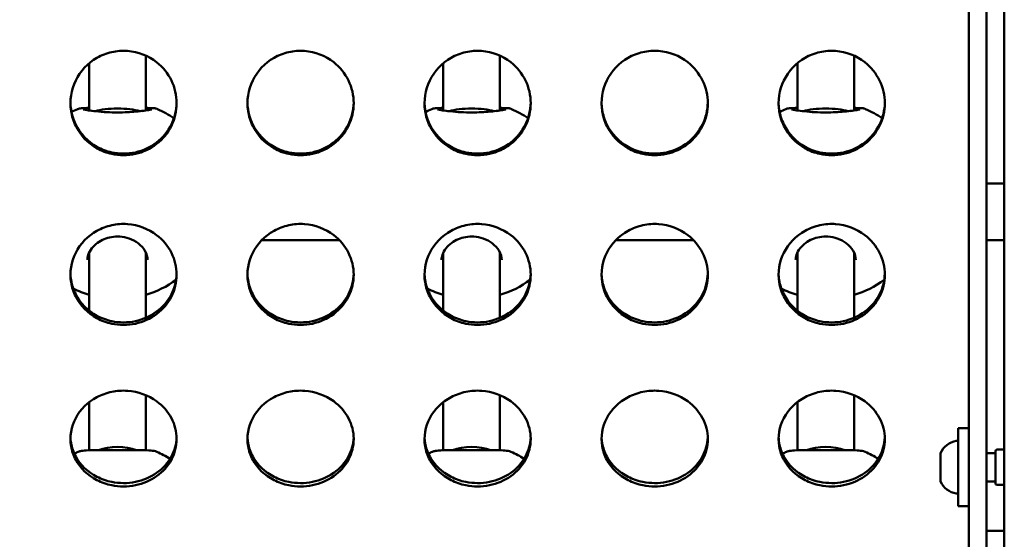
# Model space of a CAD drawing. Units: millimetres. Extents: x -3518 to 9845, y 0 to 20191.
# Drawn here: x 5702 to 5980, y 15054 to 15201 of the extents above; entities that cross this region are included whole.
import ezdxf

# ---------------------------------------------------------------- set-up
doc = ezdxf.new("R2010")
doc.units = ezdxf.units.MM
doc.layers.add('MD_Visible', color=7, linetype='Continuous', lineweight=50)
doc.styles.get("Standard").update_dxf_attribs({"font": 'arial.ttf'})
doc.dimstyles.new('ISO-25', dxfattribs={"dimtxt": 180, "dimasz": 120, "dimexe": 1.25, "dimexo": 0.625, "dimgap": 60, "dimtad": 1, "dimtoh": 1, "dimdec": 0, "dimlfac": 0.1, "dimrnd": 10, "dimtxsty": 'Standard', "dimcen": 0, "dimse1": 1, "dimse2": 1, "dimadec": 0, "dimazin": 0, "dimtfac": 1, "dimtdec": 0, "dimtmove": 1, "dimatfit": 3, "dimfxl": 1, "dimarcsym": 0})

# ---------------------------------------------------------------- blocks, each defined once
blk = doc.blocks.new('CustomObjectsInViewport8_0')
at = {"layer": 'MD_Visible'}
for p, q in [((5980.46, 2234.4), (5980.46, 1349.4)), ((5970.46, 1367.6), (5970.46, 2216.2)), ((5975.46, 1367.6), (5975.46, 2216.2)), ((5738, 1715.11), (5738, 1730.6)), ((5838.01, 1715.11), (5838.01, 1730.59)), ((5938.01, 1715.11), (5938.01, 1730.59)), ((5722, 1715.11), (5722, 1728.44)), ((5822.01, 1715.11), (5822.01, 1728.45)), ((5922.01, 1715.11), (5922.01, 1728.45)), ((5746.05, 1712.84), (5746.05, 1712.84)), ((5846.05, 1712.84), (5846.05, 1712.84)), ((5946.05, 1712.84), (5946.05, 1712.84)), ((5975.46, 1694.49), (5980.46, 1694.49)), ((5738, 1678.02), (5738, 1678.02)), ((5770.74, 1678.49), (5792.68, 1678.49)), ((5838.01, 1678.02), (5838.01, 1678.02)), ((5870.74, 1678.49), (5892.68, 1678.49)), ((5938.01, 1678.02), (5938.01, 1678.02)), ((5975.46, 1678.49), (5980.46, 1678.49)), ((5722, 1672.62), (5722, 1674.96)), ((5738, 1672.63), (5738, 1675.02)), ((5822.01, 1672.63), (5822.01, 1674.96)), ((5838.01, 1672.63), (5838.01, 1675.02)), ((5922.01, 1672.63), (5922.01, 1674.96)), ((5938.01, 1672.63), (5938.01, 1675.02)), ((5722, 1658.6), (5722, 1672.62)), ((5738, 1656.56), (5738, 1672.63)), ((5822.01, 1658.59), (5822.01, 1672.63)), ((5838.01, 1656.56), (5838.01, 1672.63)), ((5922.01, 1658.59), (5922.01, 1672.63)), ((5938.01, 1656.56), (5938.01, 1672.63)), ((5722, 1657.91), (5722, 1657.91)), ((5822.01, 1657.9), (5822.01, 1657.9)), ((5922.01, 1657.9), (5922.01, 1657.9)), ((5722.01, 1619.18), (5722.01, 1632.73)), ((5738.01, 1619.18), (5738.01, 1634.72)), ((5822.01, 1619.18), (5822.01, 1632.74)), ((5838.01, 1619.18), (5838.01, 1634.72)), ((5922.01, 1619.18), (5922.01, 1632.74)), ((5938.01, 1619.18), (5938.01, 1634.72)), ((5967.46, 1625.38), (5967.46, 1603.38)), ((5970.46, 1625.38), (5967.46, 1625.38)), ((5977.96, 1609.88), (5977.96, 1618.88)), ((5978.46, 1619.38), (5980.46, 1619.38)), ((5962.46, 1618.38), (5962.46, 1618.28)), ((5962.46, 1618.28), (5962.46, 1617.94)), ((5962.46, 1617.94), (5962.46, 1615.57)), ((5975.46, 1618.38), (5977.96, 1618.38)), ((5962.46, 1614.73), (5962.46, 1615.57)), ((5962.46, 1614.73), (5962.46, 1614.57)), ((5962.46, 1614.57), (5962.46, 1611.67)), ((5962.46, 1611.6), (5962.46, 1611.67)), ((5962.46, 1611.6), (5962.46, 1611.53)), ((5962.46, 1611.25), (5962.46, 1611.53)), ((5962.46, 1611.25), (5962.46, 1611.02)), ((5962.46, 1611.02), (5962.46, 1610.38)), ((5975.46, 1610.38), (5977.96, 1610.38)), ((5978.46, 1609.38), (5980.46, 1609.38)), ((5970.46, 1603.38), (5967.46, 1603.38)), ((5975.46, 1596.46), (5980.46, 1596.46))]:
    blk.add_line(p, q, dxfattribs=at)
at = {"layer": 'MD_Visible', "extrusion": (0, 0, -1)}
for centre, radius, start, end in [((-5730.01, 1689.88), 28, 62.2903, 66.2931), ((-5730.01, 1689.88), 28, 113.7068, 124.668), ((-5830.02, 1689.88), 28, 62.2643, 66.2931), ((-5830.02, 1689.88), 28, 113.7068, 124.6431), ((-5930.02, 1689.88), 28, 62.2642, 66.2931), ((-5930.02, 1689.88), 28, 113.7068, 124.6431), ((-5730.01, 1689.88), 28, 233.8096, 253.4223), ((-5830.02, 1689.88), 28, 233.845, 253.4269), ((-5930.02, 1689.88), 28, 233.845, 253.4269), ((-5730.01, 1689.88), 28, 286.6254, 296.5783), ((-5830.02, 1689.88), 28, 286.63, 296.613), ((-5930.02, 1689.88), 28, 286.63, 296.6132), ((-5967.88, 1615.96), 5.93, 24.0442, 80.2834), ((-5966.96, 1621.31), 0.5, 80.2834, 173.5275), ((-5730.02, 1593.02), 28, 64.0915, 66.63), ((-5730.02, 1593.02), 28, 113.37, 121.9789), ((-5830.02, 1593.02), 28, 64.0914, 66.63), ((-5830.02, 1593.02), 28, 113.37, 121.9788), ((-5930.02, 1593.02), 28, 64.0912, 66.63), ((-5930.02, 1593.02), 28, 113.37, 121.9788), ((-5978.46, 1618.88), 0.5, 0, 90), ((-5962.71, 1611.53), 0.25, 0, 9.6569), ((-5967.88, 1612.79), 5.93, 279.7166, 335.9558), ((-5966.96, 1607.44), 0.5, 186.4725, 279.7166), ((-5978.46, 1609.88), 0.5, 270, 0)]:
    blk.add_arc(centre, radius, start, end, dxfattribs=at)
at = {"layer": 'MD_Visible'}
for centre, major_axis, ratio, start_param, end_param in [((5730, 1713.69), (8, 0), 0.244103, 0.663818, 2.47648), ((5730, 1713.69), (8, 0), 0.244103, 0.523396, 0.523413), ((5830.01, 1713.69), (-8, 0), 0.244089, 3.805442, 5.618041), ((5830.01, 1713.69), (-8, 0), 0.244089, 3.665014, 3.665031), ((5930.01, 1713.69), (-8, 0), 0.244089, 3.805442, 5.618041), ((5930.01, 1713.69), (-8, 0), 0.244089, 3.665014, 3.665031), ((5730.01, 1616.71), (8, 0), 0.423368, 0.834229, 2.306895), ((5830.01, 1616.71), (-8, 0), 0.423368, 3.976083, 5.448749), ((5930.01, 1616.71), (-8, 0), 0.423368, 3.976083, 5.448749)]:
    blk.add_ellipse(centre, major_axis=major_axis, ratio=ratio, start_param=start_param, end_param=end_param, dxfattribs=at)
at = {"layer": 'MD_Visible', "extrusion": (0, 0, -1)}
for centre, end_param in [((5730, 1672.63), 0.000091), ((5830.01, 1672.63), 0.000017), ((5930.01, 1672.63), 0.000017)]:
    blk.add_ellipse(centre, major_axis=(-8, 0), ratio=0.36288, start_param=0, end_param=end_param, dxfattribs=at)
at = {"layer": 'MD_Visible'}
for points, knots in [([(5746.71, 1717.16), (5746.71, 1714.95), (5745.68, 1710.54), (5741.38, 1705.26), (5735.16, 1702.34), (5729.03, 1702.34), (5722.68, 1704.76), (5718.43, 1709.24), (5716.2, 1716.34), (5717.35, 1723.96), (5722.68, 1729.63), (5728.32, 1731.81), (5734.35, 1732.27), (5740.9, 1729.73), (5745.68, 1723.78), (5746.71, 1719.36), (5746.71, 1717.16)], [-3.141593, -3.141593, -3.141593, -3.141593, -2.692794, -2.243995, -1.795196, -1.346397, -1.047198, -0.448799, -0.1496, 0.448799, 1.047198, 1.346397, 1.645596, 2.243995, 2.692794, 3.141593, 3.141593, 3.141593, 3.141593]), ([(5796.71, 1717.16), (5796.71, 1714.95), (5795.68, 1710.54), (5791.38, 1705.26), (5785.16, 1702.34), (5779.03, 1702.34), (5772.68, 1704.76), (5768.43, 1709.24), (5766.2, 1716.34), (5767.35, 1723.96), (5772.68, 1729.63), (5778.32, 1731.81), (5784.35, 1732.27), (5790.9, 1729.73), (5795.68, 1723.78), (5796.71, 1719.36), (5796.71, 1717.16)], [-3.141593, -3.141593, -3.141593, -3.141593, -2.692794, -2.243995, -1.795196, -1.346397, -1.047198, -0.448799, -0.1496, 0.448799, 1.047198, 1.346397, 1.645596, 2.243995, 2.692794, 3.141593, 3.141593, 3.141593, 3.141593]), ([(5846.71, 1717.16), (5846.71, 1714.95), (5845.68, 1710.54), (5841.38, 1705.26), (5835.16, 1702.34), (5829.03, 1702.34), (5822.68, 1704.76), (5818.43, 1709.24), (5816.2, 1716.34), (5817.35, 1723.96), (5822.68, 1729.63), (5828.32, 1731.81), (5834.35, 1732.27), (5840.9, 1729.73), (5845.68, 1723.78), (5846.71, 1719.36), (5846.71, 1717.16)], [-3.141593, -3.141593, -3.141593, -3.141593, -2.692794, -2.243995, -1.795196, -1.346397, -1.047198, -0.448799, -0.1496, 0.448799, 1.047198, 1.346397, 1.645596, 2.243995, 2.692794, 3.141593, 3.141593, 3.141593, 3.141593]), ([(5896.71, 1717.16), (5896.71, 1714.95), (5895.68, 1710.54), (5891.38, 1705.26), (5885.16, 1702.34), (5879.03, 1702.34), (5872.68, 1704.76), (5868.43, 1709.24), (5866.2, 1716.34), (5867.35, 1723.96), (5872.68, 1729.63), (5878.32, 1731.81), (5884.35, 1732.27), (5890.9, 1729.73), (5895.68, 1723.78), (5896.71, 1719.36), (5896.71, 1717.16)], [-3.141593, -3.141593, -3.141593, -3.141593, -2.692794, -2.243995, -1.795196, -1.346397, -1.047198, -0.448799, -0.1496, 0.448799, 1.047198, 1.346397, 1.645596, 2.243995, 2.692794, 3.141593, 3.141593, 3.141593, 3.141593]), ([(5946.71, 1717.16), (5946.71, 1714.95), (5945.68, 1710.54), (5941.38, 1705.26), (5935.16, 1702.34), (5929.03, 1702.34), (5922.68, 1704.76), (5918.43, 1709.24), (5916.2, 1716.34), (5917.35, 1723.96), (5922.68, 1729.63), (5928.32, 1731.81), (5934.35, 1732.27), (5940.9, 1729.73), (5945.68, 1723.78), (5946.71, 1719.36), (5946.71, 1717.16)], [-3.141593, -3.141593, -3.141593, -3.141593, -2.692794, -2.243995, -1.795196, -1.346397, -1.047198, -0.448799, -0.1496, 0.448799, 1.047198, 1.346397, 1.645596, 2.243995, 2.692794, 3.141593, 3.141593, 3.141593, 3.141593]), ([(5716.71, 1717.31), (5716.72, 1716.66), (5716.77, 1716), (5716.87, 1715.35), (5717.09, 1713.91), (5717.54, 1712.49), (5718.19, 1711.18), (5719.49, 1708.55), (5721.62, 1706.33), (5724.21, 1704.87), (5725.5, 1704.14), (5726.91, 1703.61), (5728.37, 1703.28), (5730.56, 1702.8), (5732.86, 1702.8), (5735.04, 1703.28), (5737.23, 1703.77), (5739.31, 1704.74), (5741.06, 1706.1), (5742.81, 1707.46), (5744.25, 1709.21), (5745.22, 1711.18), (5746.17, 1713.1), (5746.68, 1715.22), (5746.7, 1717.35)], [0.01558, 0.01558, 0.01558, 0.01558, 0.1496, 0.1496, 0.1496, 0.448799, 0.448799, 0.448799, 1.047198, 1.047198, 1.047198, 1.346397, 1.346397, 1.346397, 1.795196, 1.795196, 1.795196, 2.243995, 2.243995, 2.243995, 2.692794, 2.692794, 2.692794, 3.128468, 3.128468, 3.128468, 3.128468]), ([(5718.75, 1715.52), (5718.89, 1715.58), (5719.01, 1715.62), (5719.23, 1715.68), (5719.34, 1715.69), (5719.69, 1715.75), (5719.92, 1715.76), (5720.55, 1715.8), (5720.97, 1715.8), (5721.64, 1715.81), (5721.82, 1715.81), (5722, 1715.81)], [0, 0, 0, 0, 0.0665252, 0.0665252, 0.1490171, 0.1490171, 0.3565742, 0.3565742, 0.6238269, 0.6238269, 0.710192, 0.710192, 0.710192, 0.710192]), ([(5738, 1715.81), (5738.63, 1715.81), (5739.16, 1715.8), (5739.89, 1715.78), (5740.14, 1715.76), (5740.5, 1715.72), (5740.61, 1715.71), (5740.89, 1715.65), (5741.05, 1715.61), (5741.27, 1715.52)], [2.5473186, 2.5473186, 2.5473186, 2.5473186, 2.8483322, 2.8483322, 3.0537361, 3.0537361, 3.1560375, 3.1560375, 3.2605257, 3.2605257, 3.2605257, 3.2605257]), ([(5766.71, 1717.31), (5766.72, 1716.66), (5766.77, 1716), (5766.87, 1715.35), (5767.09, 1713.91), (5767.54, 1712.49), (5768.19, 1711.18), (5769.49, 1708.55), (5771.62, 1706.33), (5774.21, 1704.87), (5775.5, 1704.14), (5776.91, 1703.61), (5778.37, 1703.28), (5780.56, 1702.8), (5782.86, 1702.8), (5785.04, 1703.28), (5787.23, 1703.77), (5789.31, 1704.74), (5791.06, 1706.1), (5792.81, 1707.46), (5794.25, 1709.21), (5795.22, 1711.18), (5796.17, 1713.1), (5796.68, 1715.22), (5796.7, 1717.35)], [0.01558, 0.01558, 0.01558, 0.01558, 0.1496, 0.1496, 0.1496, 0.448799, 0.448799, 0.448799, 1.047198, 1.047198, 1.047198, 1.346397, 1.346397, 1.346397, 1.795196, 1.795196, 1.795196, 2.243995, 2.243995, 2.243995, 2.692794, 2.692794, 2.692794, 3.128468, 3.128468, 3.128468, 3.128468]), ([(5816.71, 1717.31), (5816.72, 1716.66), (5816.77, 1716), (5816.87, 1715.35), (5817.09, 1713.91), (5817.54, 1712.49), (5818.19, 1711.18), (5819.49, 1708.55), (5821.62, 1706.33), (5824.21, 1704.87), (5825.5, 1704.14), (5826.91, 1703.61), (5828.37, 1703.28), (5830.56, 1702.8), (5832.86, 1702.8), (5835.04, 1703.28), (5837.23, 1703.77), (5839.31, 1704.74), (5841.06, 1706.1), (5842.81, 1707.46), (5844.25, 1709.21), (5845.22, 1711.18), (5846.17, 1713.1), (5846.68, 1715.22), (5846.7, 1717.35)], [0.015579, 0.015579, 0.015579, 0.015579, 0.1496, 0.1496, 0.1496, 0.448799, 0.448799, 0.448799, 1.047198, 1.047198, 1.047198, 1.346397, 1.346397, 1.346397, 1.795196, 1.795196, 1.795196, 2.243995, 2.243995, 2.243995, 2.692794, 2.692794, 2.692794, 3.128468, 3.128468, 3.128468, 3.128468]), ([(5818.77, 1715.52), (5818.9, 1715.58), (5819.02, 1715.62), (5819.25, 1715.68), (5819.35, 1715.69), (5819.7, 1715.75), (5819.93, 1715.76), (5820.56, 1715.8), (5820.99, 1715.8), (5821.66, 1715.81), (5821.83, 1715.81), (5822.01, 1715.81)], [0, 0, 0, 0, 0.0665252, 0.0665252, 0.1490171, 0.1490171, 0.3565742, 0.3565742, 0.6238269, 0.6238269, 0.710192, 0.710192, 0.710192, 0.710192]), ([(5838.01, 1715.81), (5838.64, 1715.81), (5839.18, 1715.8), (5839.9, 1715.78), (5840.15, 1715.76), (5840.51, 1715.72), (5840.63, 1715.71), (5840.9, 1715.65), (5841.07, 1715.61), (5841.28, 1715.52)], [2.5473186, 2.5473186, 2.5473186, 2.5473186, 2.8483322, 2.8483322, 3.0537361, 3.0537361, 3.1560375, 3.1560375, 3.2605257, 3.2605257, 3.2605257, 3.2605257]), ([(5866.71, 1717.31), (5866.72, 1716.66), (5866.77, 1716), (5866.87, 1715.35), (5867.09, 1713.91), (5867.54, 1712.49), (5868.19, 1711.18), (5869.49, 1708.55), (5871.62, 1706.33), (5874.21, 1704.87), (5875.5, 1704.14), (5876.91, 1703.61), (5878.37, 1703.28), (5880.56, 1702.8), (5882.86, 1702.8), (5885.04, 1703.28), (5887.23, 1703.77), (5889.31, 1704.74), (5891.06, 1706.1), (5892.81, 1707.46), (5894.25, 1709.21), (5895.22, 1711.18), (5896.17, 1713.1), (5896.68, 1715.22), (5896.7, 1717.35)], [0.015579, 0.015579, 0.015579, 0.015579, 0.1496, 0.1496, 0.1496, 0.448799, 0.448799, 0.448799, 1.047198, 1.047198, 1.047198, 1.346397, 1.346397, 1.346397, 1.795196, 1.795196, 1.795196, 2.243995, 2.243995, 2.243995, 2.692794, 2.692794, 2.692794, 3.128468, 3.128468, 3.128468, 3.128468]), ([(5916.71, 1717.31), (5916.72, 1716.66), (5916.77, 1716), (5916.87, 1715.35), (5917.09, 1713.91), (5917.54, 1712.49), (5918.19, 1711.18), (5919.49, 1708.55), (5921.62, 1706.33), (5924.21, 1704.87), (5925.5, 1704.14), (5926.91, 1703.61), (5928.37, 1703.28), (5930.56, 1702.8), (5932.86, 1702.8), (5935.04, 1703.28), (5937.23, 1703.77), (5939.31, 1704.74), (5941.06, 1706.1), (5942.81, 1707.46), (5944.25, 1709.21), (5945.22, 1711.18), (5946.17, 1713.1), (5946.68, 1715.22), (5946.7, 1717.35)], [0.015579, 0.015579, 0.015579, 0.015579, 0.1496, 0.1496, 0.1496, 0.448799, 0.448799, 0.448799, 1.047198, 1.047198, 1.047198, 1.346397, 1.346397, 1.346397, 1.795196, 1.795196, 1.795196, 2.243995, 2.243995, 2.243995, 2.692794, 2.692794, 2.692794, 3.128468, 3.128468, 3.128468, 3.128468]), ([(5918.77, 1715.52), (5918.9, 1715.58), (5919.02, 1715.62), (5919.25, 1715.68), (5919.35, 1715.69), (5919.7, 1715.75), (5919.93, 1715.76), (5920.56, 1715.8), (5920.99, 1715.8), (5921.66, 1715.81), (5921.83, 1715.81), (5922.01, 1715.81)], [0, 0, 0, 0, 0.0665252, 0.0665252, 0.1490171, 0.1490171, 0.3565742, 0.3565742, 0.6238269, 0.6238269, 0.710192, 0.710192, 0.710192, 0.710192]), ([(5938.01, 1715.81), (5938.64, 1715.81), (5939.18, 1715.8), (5939.9, 1715.78), (5940.15, 1715.76), (5940.51, 1715.72), (5940.63, 1715.71), (5940.9, 1715.65), (5941.07, 1715.61), (5941.28, 1715.52)], [2.5473186, 2.5473186, 2.5473186, 2.5473186, 2.8483322, 2.8483322, 3.0537361, 3.0537361, 3.1560375, 3.1560375, 3.2605257, 3.2605257, 3.2605257, 3.2605257]), ([(5720.35, 1715.42), (5720.35, 1715.42), (5720.36, 1715.42), (5720.4, 1715.41), (5720.48, 1715.38), (5720.78, 1715.32), (5721.06, 1715.26), (5721.91, 1715.12), (5722.56, 1715.03), (5724.14, 1714.84), (5725.13, 1714.75), (5727.17, 1714.61), (5728.24, 1714.57), (5730.25, 1714.54), (5731.21, 1714.56), (5733.01, 1714.62), (5733.86, 1714.67), (5735.48, 1714.8), (5736.25, 1714.88), (5737.66, 1715.06), (5738.29, 1715.15), (5739.02, 1715.28), (5739.23, 1715.32), (5739.53, 1715.38), (5739.64, 1715.41), (5739.67, 1715.42), (5739.67, 1715.42), (5739.67, 1715.42)], [0.35595, 0.35595, 0.35595, 0.35595, 0.392824, 0.392824, 0.524706, 0.524706, 0.751383, 0.751383, 1.078207, 1.078207, 1.434105, 1.434105, 1.756613, 1.756613, 2.039155, 2.039155, 2.312401, 2.312401, 2.607392, 2.607392, 2.938125, 2.938125, 3.113906, 3.113906, 3.27662, 3.27662, 3.298471, 3.298471, 3.298471, 3.298471]), ([(5820.36, 1715.42), (5820.36, 1715.42), (5820.37, 1715.42), (5820.41, 1715.41), (5820.49, 1715.38), (5820.79, 1715.32), (5821.08, 1715.26), (5821.92, 1715.12), (5822.57, 1715.03), (5824.15, 1714.84), (5825.14, 1714.75), (5827.18, 1714.61), (5828.25, 1714.57), (5830.26, 1714.54), (5831.22, 1714.56), (5833.02, 1714.62), (5833.87, 1714.67), (5835.5, 1714.8), (5836.27, 1714.88), (5837.68, 1715.06), (5838.31, 1715.15), (5839.03, 1715.28), (5839.24, 1715.32), (5839.55, 1715.38), (5839.65, 1715.41), (5839.68, 1715.42), (5839.68, 1715.42), (5839.68, 1715.42)], [0.35595, 0.35595, 0.35595, 0.35595, 0.392824, 0.392824, 0.524706, 0.524706, 0.751383, 0.751383, 1.078207, 1.078207, 1.434105, 1.434105, 1.756613, 1.756613, 2.039155, 2.039155, 2.312401, 2.312401, 2.607392, 2.607392, 2.938125, 2.938125, 3.113906, 3.113906, 3.27662, 3.27662, 3.298471, 3.298471, 3.298471, 3.298471]), ([(5920.36, 1715.42), (5920.36, 1715.42), (5920.37, 1715.42), (5920.41, 1715.41), (5920.49, 1715.38), (5920.79, 1715.32), (5921.08, 1715.26), (5921.92, 1715.12), (5922.57, 1715.03), (5924.15, 1714.84), (5925.14, 1714.75), (5927.18, 1714.61), (5928.25, 1714.57), (5930.26, 1714.54), (5931.22, 1714.56), (5933.02, 1714.62), (5933.87, 1714.67), (5935.5, 1714.8), (5936.27, 1714.88), (5937.68, 1715.06), (5938.31, 1715.15), (5939.03, 1715.28), (5939.24, 1715.32), (5939.55, 1715.38), (5939.65, 1715.41), (5939.68, 1715.42), (5939.68, 1715.42), (5939.68, 1715.42)], [0.35595, 0.35595, 0.35595, 0.35595, 0.392824, 0.392824, 0.524706, 0.524706, 0.751383, 0.751383, 1.078207, 1.078207, 1.434105, 1.434105, 1.756613, 1.756613, 2.039155, 2.039155, 2.312401, 2.312401, 2.607392, 2.607392, 2.938125, 2.938125, 3.113906, 3.113906, 3.27662, 3.27662, 3.298471, 3.298471, 3.298471, 3.298471]), ([(5746.71, 1668.72), (5746.71, 1666.59), (5745.68, 1662.33), (5741.38, 1657.25), (5735.16, 1654.44), (5729.03, 1654.44), (5722.68, 1656.77), (5718.43, 1661.08), (5716.2, 1667.93), (5717.35, 1675.3), (5722.68, 1680.8), (5728.32, 1682.91), (5734.35, 1683.37), (5740.9, 1680.89), (5745.68, 1675.13), (5746.71, 1670.85), (5746.71, 1668.72)], [-3.141593, -3.141593, -3.141593, -3.141593, -2.692794, -2.243995, -1.795196, -1.346397, -1.047198, -0.448799, -0.1496, 0.448799, 1.047198, 1.346397, 1.645596, 2.243995, 2.692794, 3.141593, 3.141593, 3.141593, 3.141593]), ([(5796.71, 1668.72), (5796.71, 1666.59), (5795.68, 1662.33), (5791.38, 1657.25), (5785.16, 1654.44), (5779.03, 1654.44), (5772.68, 1656.77), (5768.43, 1661.08), (5766.2, 1667.93), (5767.35, 1675.3), (5772.68, 1680.8), (5778.32, 1682.91), (5784.35, 1683.37), (5790.9, 1680.89), (5795.68, 1675.13), (5796.71, 1670.85), (5796.71, 1668.72)], [-3.141593, -3.141593, -3.141593, -3.141593, -2.692794, -2.243995, -1.795196, -1.346397, -1.047198, -0.448799, -0.1496, 0.448799, 1.047198, 1.346397, 1.645596, 2.243995, 2.692794, 3.141593, 3.141593, 3.141593, 3.141593]), ([(5846.71, 1668.72), (5846.71, 1666.59), (5845.68, 1662.33), (5841.38, 1657.25), (5835.16, 1654.44), (5829.03, 1654.44), (5822.68, 1656.77), (5818.43, 1661.08), (5816.2, 1667.93), (5817.35, 1675.3), (5822.68, 1680.8), (5828.32, 1682.91), (5834.35, 1683.37), (5840.9, 1680.89), (5845.68, 1675.13), (5846.71, 1670.85), (5846.71, 1668.72)], [-3.141593, -3.141593, -3.141593, -3.141593, -2.692794, -2.243995, -1.795196, -1.346397, -1.047198, -0.448799, -0.1496, 0.448799, 1.047198, 1.346397, 1.645596, 2.243995, 2.692794, 3.141593, 3.141593, 3.141593, 3.141593]), ([(5896.71, 1668.72), (5896.71, 1666.59), (5895.68, 1662.33), (5891.38, 1657.25), (5885.16, 1654.44), (5879.03, 1654.44), (5872.68, 1656.77), (5868.43, 1661.08), (5866.2, 1667.93), (5867.35, 1675.3), (5872.68, 1680.8), (5878.32, 1682.91), (5884.35, 1683.37), (5890.9, 1680.89), (5895.68, 1675.13), (5896.71, 1670.85), (5896.71, 1668.72)], [-3.141593, -3.141593, -3.141593, -3.141593, -2.692794, -2.243995, -1.795196, -1.346397, -1.047198, -0.448799, -0.1496, 0.448799, 1.047198, 1.346397, 1.645596, 2.243995, 2.692794, 3.141593, 3.141593, 3.141593, 3.141593]), ([(5946.71, 1668.72), (5946.71, 1666.59), (5945.68, 1662.33), (5941.38, 1657.25), (5935.16, 1654.44), (5929.03, 1654.44), (5922.68, 1656.77), (5918.43, 1661.08), (5916.2, 1667.93), (5917.35, 1675.3), (5922.68, 1680.8), (5928.32, 1682.91), (5934.35, 1683.37), (5940.9, 1680.89), (5945.68, 1675.13), (5946.71, 1670.85), (5946.71, 1668.72)], [-3.141593, -3.141593, -3.141593, -3.141593, -2.692794, -2.243995, -1.795196, -1.346397, -1.047198, -0.448799, -0.1496, 0.448799, 1.047198, 1.346397, 1.645596, 2.243995, 2.692794, 3.141593, 3.141593, 3.141593, 3.141593]), ([(5738.51, 1672.92), (5738.51, 1673.72), (5738.27, 1674.59), (5737.32, 1676.2), (5736.66, 1676.95), (5735.09, 1678.14), (5734.22, 1678.63), (5732.45, 1679.25), (5731.54, 1679.44), (5729.87, 1679.55), (5729.08, 1679.51), (5727.6, 1679.25), (5726.9, 1679.04), (5725.57, 1678.48), (5724.93, 1678.12), (5723.75, 1677.26), (5723.21, 1676.75), (5722.31, 1675.61), (5721.96, 1674.98), (5721.59, 1673.87), (5721.51, 1673.39), (5721.51, 1672.91)], [0, 0, 0, 0, 0.436801, 0.436801, 0.819679, 0.819679, 1.141884, 1.141884, 1.414981, 1.414981, 1.646835, 1.646835, 1.870363, 1.870363, 2.112486, 2.112486, 2.388778, 2.388778, 2.703569, 2.703569, 2.958842, 2.958842, 2.958842, 2.958842]), ([(5838.52, 1672.92), (5838.52, 1673.72), (5838.28, 1674.59), (5837.34, 1676.2), (5836.67, 1676.95), (5835.11, 1678.14), (5834.23, 1678.63), (5832.46, 1679.25), (5831.56, 1679.44), (5829.88, 1679.55), (5829.09, 1679.51), (5827.61, 1679.25), (5826.91, 1679.04), (5825.58, 1678.48), (5824.94, 1678.12), (5823.76, 1677.26), (5823.22, 1676.75), (5822.32, 1675.61), (5821.98, 1674.98), (5821.6, 1673.87), (5821.52, 1673.39), (5821.52, 1672.91)], [0, 0, 0, 0, 0.436801, 0.436801, 0.819679, 0.819679, 1.141884, 1.141884, 1.414981, 1.414981, 1.646835, 1.646835, 1.870363, 1.870363, 2.112486, 2.112486, 2.388778, 2.388778, 2.703569, 2.703569, 2.958842, 2.958842, 2.958842, 2.958842]), ([(5938.52, 1672.92), (5938.52, 1673.72), (5938.28, 1674.59), (5937.34, 1676.2), (5936.67, 1676.95), (5935.11, 1678.14), (5934.23, 1678.63), (5932.46, 1679.25), (5931.56, 1679.44), (5929.88, 1679.55), (5929.09, 1679.51), (5927.61, 1679.25), (5926.91, 1679.04), (5925.58, 1678.48), (5924.94, 1678.12), (5923.76, 1677.26), (5923.22, 1676.75), (5922.32, 1675.61), (5921.98, 1674.98), (5921.6, 1673.87), (5921.52, 1673.39), (5921.52, 1672.91)], [0, 0, 0, 0, 0.436801, 0.436801, 0.819679, 0.819679, 1.141884, 1.141884, 1.414981, 1.414981, 1.646835, 1.646835, 1.870363, 1.870363, 2.112486, 2.112486, 2.388778, 2.388778, 2.703569, 2.703569, 2.958842, 2.958842, 2.958842, 2.958842]), ([(5716.71, 1669.01), (5716.72, 1668.42), (5716.78, 1667.83), (5716.87, 1667.24), (5717.09, 1665.84), (5717.54, 1664.48), (5718.19, 1663.22), (5719.49, 1660.68), (5721.62, 1658.54), (5724.21, 1657.14), (5725.5, 1656.44), (5726.91, 1655.93), (5728.37, 1655.62), (5730.56, 1655.15), (5732.86, 1655.15), (5735.04, 1655.62), (5737.23, 1656.08), (5739.31, 1657.01), (5741.06, 1658.32), (5742.81, 1659.63), (5744.25, 1661.32), (5745.22, 1663.22), (5746.15, 1665.02), (5746.65, 1667.02), (5746.7, 1669.04)], [0.024595, 0.024595, 0.024595, 0.024595, 0.1496, 0.1496, 0.1496, 0.448799, 0.448799, 0.448799, 1.047198, 1.047198, 1.047198, 1.346397, 1.346397, 1.346397, 1.795196, 1.795196, 1.795196, 2.243995, 2.243995, 2.243995, 2.692794, 2.692794, 2.692794, 3.119204, 3.119204, 3.119204, 3.119204]), ([(5766.71, 1669.01), (5766.72, 1668.42), (5766.78, 1667.83), (5766.87, 1667.24), (5767.09, 1665.84), (5767.54, 1664.48), (5768.19, 1663.22), (5769.49, 1660.68), (5771.62, 1658.54), (5774.21, 1657.14), (5775.5, 1656.44), (5776.91, 1655.93), (5778.37, 1655.62), (5780.56, 1655.15), (5782.86, 1655.15), (5785.04, 1655.62), (5787.23, 1656.08), (5789.31, 1657.01), (5791.06, 1658.32), (5792.81, 1659.63), (5794.25, 1661.32), (5795.22, 1663.22), (5796.15, 1665.02), (5796.65, 1667.02), (5796.7, 1669.04)], [0.024595, 0.024595, 0.024595, 0.024595, 0.1496, 0.1496, 0.1496, 0.448799, 0.448799, 0.448799, 1.047198, 1.047198, 1.047198, 1.346397, 1.346397, 1.346397, 1.795196, 1.795196, 1.795196, 2.243995, 2.243995, 2.243995, 2.692794, 2.692794, 2.692794, 3.119204, 3.119204, 3.119204, 3.119204]), ([(5816.71, 1669.01), (5816.72, 1668.42), (5816.78, 1667.83), (5816.87, 1667.24), (5817.09, 1665.84), (5817.54, 1664.48), (5818.19, 1663.22), (5819.49, 1660.68), (5821.62, 1658.54), (5824.21, 1657.14), (5825.5, 1656.44), (5826.91, 1655.93), (5828.37, 1655.62), (5830.56, 1655.15), (5832.86, 1655.15), (5835.04, 1655.62), (5837.23, 1656.08), (5839.31, 1657.01), (5841.06, 1658.32), (5842.81, 1659.63), (5844.25, 1661.32), (5845.22, 1663.22), (5846.15, 1665.02), (5846.65, 1667.02), (5846.7, 1669.04)], [0.024595, 0.024595, 0.024595, 0.024595, 0.1496, 0.1496, 0.1496, 0.448799, 0.448799, 0.448799, 1.047198, 1.047198, 1.047198, 1.346397, 1.346397, 1.346397, 1.795196, 1.795196, 1.795196, 2.243995, 2.243995, 2.243995, 2.692794, 2.692794, 2.692794, 3.119204, 3.119204, 3.119204, 3.119204]), ([(5866.71, 1669.01), (5866.72, 1668.42), (5866.78, 1667.83), (5866.87, 1667.24), (5867.09, 1665.84), (5867.54, 1664.48), (5868.19, 1663.22), (5869.49, 1660.68), (5871.62, 1658.54), (5874.21, 1657.14), (5875.5, 1656.44), (5876.91, 1655.93), (5878.37, 1655.62), (5880.56, 1655.15), (5882.86, 1655.15), (5885.04, 1655.62), (5887.23, 1656.08), (5889.31, 1657.01), (5891.06, 1658.32), (5892.81, 1659.63), (5894.25, 1661.32), (5895.22, 1663.22), (5896.15, 1665.02), (5896.65, 1667.02), (5896.7, 1669.04)], [0.024595, 0.024595, 0.024595, 0.024595, 0.1496, 0.1496, 0.1496, 0.448799, 0.448799, 0.448799, 1.047198, 1.047198, 1.047198, 1.346397, 1.346397, 1.346397, 1.795196, 1.795196, 1.795196, 2.243995, 2.243995, 2.243995, 2.692794, 2.692794, 2.692794, 3.119204, 3.119204, 3.119204, 3.119204]), ([(5916.71, 1669.01), (5916.72, 1668.42), (5916.78, 1667.83), (5916.87, 1667.24), (5917.09, 1665.84), (5917.54, 1664.48), (5918.19, 1663.22), (5919.49, 1660.68), (5921.62, 1658.54), (5924.21, 1657.14), (5925.5, 1656.44), (5926.91, 1655.93), (5928.37, 1655.62), (5930.56, 1655.15), (5932.86, 1655.15), (5935.04, 1655.62), (5937.23, 1656.08), (5939.31, 1657.01), (5941.06, 1658.32), (5942.81, 1659.63), (5944.25, 1661.32), (5945.22, 1663.22), (5946.15, 1665.02), (5946.65, 1667.02), (5946.7, 1669.04)], [0.024594, 0.024594, 0.024594, 0.024594, 0.1496, 0.1496, 0.1496, 0.448799, 0.448799, 0.448799, 1.047198, 1.047198, 1.047198, 1.346397, 1.346397, 1.346397, 1.795196, 1.795196, 1.795196, 2.243995, 2.243995, 2.243995, 2.692794, 2.692794, 2.692794, 3.119204, 3.119204, 3.119204, 3.119204]), ([(5746.71, 1622.35), (5746.71, 1620.33), (5745.68, 1616.3), (5741.38, 1611.5), (5735.16, 1608.85), (5729.03, 1608.85), (5722.68, 1611.05), (5718.43, 1615.11), (5716.2, 1621.6), (5717.35, 1628.59), (5722.68, 1633.83), (5728.32, 1635.85), (5734.35, 1636.28), (5740.9, 1633.92), (5745.68, 1628.43), (5746.71, 1624.37), (5746.71, 1622.35)], [-3.141593, -3.141593, -3.141593, -3.141593, -2.692794, -2.243995, -1.795196, -1.346397, -1.047198, -0.448799, -0.1496, 0.448799, 1.047198, 1.346397, 1.645596, 2.243995, 2.692794, 3.141593, 3.141593, 3.141593, 3.141593]), ([(5796.71, 1622.35), (5796.71, 1620.33), (5795.68, 1616.3), (5791.38, 1611.5), (5785.16, 1608.85), (5779.03, 1608.85), (5772.68, 1611.05), (5768.43, 1615.11), (5766.2, 1621.6), (5767.35, 1628.59), (5772.68, 1633.83), (5778.32, 1635.85), (5784.35, 1636.28), (5790.9, 1633.92), (5795.68, 1628.43), (5796.71, 1624.37), (5796.71, 1622.35)], [-3.141593, -3.141593, -3.141593, -3.141593, -2.692794, -2.243995, -1.795196, -1.346397, -1.047198, -0.448799, -0.1496, 0.448799, 1.047198, 1.346397, 1.645596, 2.243995, 2.692794, 3.141593, 3.141593, 3.141593, 3.141593]), ([(5846.71, 1622.35), (5846.71, 1620.33), (5845.68, 1616.3), (5841.38, 1611.5), (5835.16, 1608.85), (5829.03, 1608.85), (5822.68, 1611.05), (5818.43, 1615.11), (5816.2, 1621.6), (5817.35, 1628.59), (5822.68, 1633.83), (5828.32, 1635.85), (5834.35, 1636.28), (5840.9, 1633.92), (5845.68, 1628.43), (5846.71, 1624.37), (5846.71, 1622.35)], [-3.141593, -3.141593, -3.141593, -3.141593, -2.692794, -2.243995, -1.795196, -1.346397, -1.047198, -0.448799, -0.1496, 0.448799, 1.047198, 1.346397, 1.645596, 2.243995, 2.692794, 3.141593, 3.141593, 3.141593, 3.141593]), ([(5896.71, 1622.35), (5896.71, 1620.33), (5895.68, 1616.3), (5891.38, 1611.5), (5885.16, 1608.85), (5879.03, 1608.85), (5872.68, 1611.05), (5868.43, 1615.11), (5866.2, 1621.6), (5867.35, 1628.59), (5872.68, 1633.83), (5878.32, 1635.85), (5884.35, 1636.28), (5890.9, 1633.92), (5895.68, 1628.43), (5896.71, 1624.37), (5896.71, 1622.35)], [-3.141593, -3.141593, -3.141593, -3.141593, -2.692794, -2.243995, -1.795196, -1.346397, -1.047198, -0.448799, -0.1496, 0.448799, 1.047198, 1.346397, 1.645596, 2.243995, 2.692794, 3.141593, 3.141593, 3.141593, 3.141593]), ([(5946.71, 1622.35), (5946.71, 1620.33), (5945.68, 1616.3), (5941.38, 1611.5), (5935.16, 1608.85), (5929.03, 1608.85), (5922.68, 1611.05), (5918.43, 1615.11), (5916.2, 1621.6), (5917.35, 1628.59), (5922.68, 1633.83), (5928.32, 1635.85), (5934.35, 1636.28), (5940.9, 1633.92), (5945.68, 1628.43), (5946.71, 1624.37), (5946.71, 1622.35)], [-3.141593, -3.141593, -3.141593, -3.141593, -2.692794, -2.243995, -1.795196, -1.346397, -1.047198, -0.448799, -0.1496, 0.448799, 1.047198, 1.346397, 1.645596, 2.243995, 2.692794, 3.141593, 3.141593, 3.141593, 3.141593]), ([(5716.71, 1622.76), (5716.73, 1622.24), (5716.78, 1621.73), (5716.87, 1621.22), (5717.09, 1619.9), (5717.54, 1618.61), (5718.19, 1617.41), (5719.49, 1615.01), (5721.62, 1612.99), (5724.21, 1611.67), (5725.5, 1611.01), (5726.91, 1610.52), (5728.37, 1610.23), (5730.56, 1609.8), (5732.86, 1609.79), (5735.04, 1610.23), (5737.23, 1610.67), (5739.31, 1611.55), (5741.06, 1612.79), (5742.81, 1614.02), (5744.25, 1615.61), (5745.22, 1617.41), (5746.12, 1619.08), (5746.63, 1620.92), (5746.7, 1622.79)], [0.034596, 0.034596, 0.034596, 0.034596, 0.1496, 0.1496, 0.1496, 0.448799, 0.448799, 0.448799, 1.047198, 1.047198, 1.047198, 1.346397, 1.346397, 1.346397, 1.795196, 1.795196, 1.795196, 2.243995, 2.243995, 2.243995, 2.692794, 2.692794, 2.692794, 3.10909, 3.10909, 3.10909, 3.10909]), ([(5766.71, 1622.76), (5766.73, 1622.24), (5766.78, 1621.73), (5766.87, 1621.22), (5767.09, 1619.9), (5767.54, 1618.61), (5768.19, 1617.41), (5769.49, 1615.01), (5771.62, 1612.99), (5774.21, 1611.67), (5775.5, 1611.01), (5776.91, 1610.52), (5778.37, 1610.23), (5780.56, 1609.8), (5782.86, 1609.79), (5785.04, 1610.23), (5787.23, 1610.67), (5789.31, 1611.55), (5791.06, 1612.79), (5792.81, 1614.02), (5794.25, 1615.61), (5795.22, 1617.41), (5796.12, 1619.08), (5796.63, 1620.92), (5796.7, 1622.79)], [0.034596, 0.034596, 0.034596, 0.034596, 0.1496, 0.1496, 0.1496, 0.448799, 0.448799, 0.448799, 1.047198, 1.047198, 1.047198, 1.346397, 1.346397, 1.346397, 1.795196, 1.795196, 1.795196, 2.243995, 2.243995, 2.243995, 2.692794, 2.692794, 2.692794, 3.10909, 3.10909, 3.10909, 3.10909]), ([(5816.71, 1622.76), (5816.73, 1622.24), (5816.78, 1621.73), (5816.87, 1621.22), (5817.09, 1619.9), (5817.54, 1618.61), (5818.19, 1617.41), (5819.49, 1615.01), (5821.62, 1612.99), (5824.21, 1611.67), (5825.5, 1611.01), (5826.91, 1610.52), (5828.37, 1610.23), (5830.56, 1609.8), (5832.86, 1609.79), (5835.04, 1610.23), (5837.23, 1610.67), (5839.31, 1611.55), (5841.06, 1612.79), (5842.81, 1614.02), (5844.25, 1615.61), (5845.22, 1617.41), (5846.12, 1619.08), (5846.63, 1620.92), (5846.7, 1622.79)], [0.034596, 0.034596, 0.034596, 0.034596, 0.1496, 0.1496, 0.1496, 0.448799, 0.448799, 0.448799, 1.047198, 1.047198, 1.047198, 1.346397, 1.346397, 1.346397, 1.795196, 1.795196, 1.795196, 2.243995, 2.243995, 2.243995, 2.692794, 2.692794, 2.692794, 3.10909, 3.10909, 3.10909, 3.10909]), ([(5866.71, 1622.76), (5866.73, 1622.24), (5866.78, 1621.73), (5866.87, 1621.22), (5867.09, 1619.9), (5867.54, 1618.61), (5868.19, 1617.41), (5869.49, 1615.01), (5871.62, 1612.99), (5874.21, 1611.67), (5875.5, 1611.01), (5876.91, 1610.52), (5878.37, 1610.23), (5880.56, 1609.8), (5882.86, 1609.79), (5885.04, 1610.23), (5887.23, 1610.67), (5889.31, 1611.55), (5891.06, 1612.79), (5892.81, 1614.02), (5894.25, 1615.61), (5895.22, 1617.41), (5896.12, 1619.08), (5896.63, 1620.92), (5896.7, 1622.79)], [0.034596, 0.034596, 0.034596, 0.034596, 0.1496, 0.1496, 0.1496, 0.448799, 0.448799, 0.448799, 1.047198, 1.047198, 1.047198, 1.346397, 1.346397, 1.346397, 1.795196, 1.795196, 1.795196, 2.243995, 2.243995, 2.243995, 2.692794, 2.692794, 2.692794, 3.10909, 3.10909, 3.10909, 3.10909]), ([(5916.71, 1622.76), (5916.73, 1622.24), (5916.78, 1621.73), (5916.87, 1621.22), (5917.09, 1619.9), (5917.54, 1618.61), (5918.19, 1617.41), (5919.49, 1615.01), (5921.62, 1612.99), (5924.21, 1611.67), (5925.5, 1611.01), (5926.91, 1610.52), (5928.37, 1610.23), (5930.56, 1609.8), (5932.86, 1609.79), (5935.04, 1610.23), (5937.23, 1610.67), (5939.31, 1611.55), (5941.06, 1612.79), (5942.81, 1614.02), (5944.25, 1615.61), (5945.22, 1617.41), (5946.12, 1619.08), (5946.63, 1620.92), (5946.7, 1622.79)], [0.034595, 0.034595, 0.034595, 0.034595, 0.1496, 0.1496, 0.1496, 0.448799, 0.448799, 0.448799, 1.047198, 1.047198, 1.047198, 1.346397, 1.346397, 1.346397, 1.795196, 1.795196, 1.795196, 2.243995, 2.243995, 2.243995, 2.692794, 2.692794, 2.692794, 3.10909, 3.10909, 3.10909, 3.10909]), ([(5718.92, 1618.73), (5719.24, 1618.87), (5719.51, 1618.93), (5720.35, 1619.08), (5720.97, 1619.13), (5722.3, 1619.19), (5722.94, 1619.21), (5724.7, 1619.22), (5725.94, 1619.22), (5728.3, 1619.21), (5729.44, 1619.2), (5731.51, 1619.21), (5732.48, 1619.21), (5734.31, 1619.22), (5735.19, 1619.22), (5736.86, 1619.21), (5737.65, 1619.2), (5739.12, 1619.13), (5739.76, 1619.08), (5740.59, 1618.91), (5740.84, 1618.85), (5741.13, 1618.73)], [0, 0, 0, 0, 0.203349, 0.203349, 0.583054, 0.583054, 0.862932, 0.862932, 1.273463, 1.273463, 1.606507, 1.606507, 1.897734, 1.897734, 2.194829, 2.194829, 2.529861, 2.529861, 2.9272, 2.9272, 3.110737, 3.110737, 3.110737, 3.110737]), ([(5818.92, 1618.73), (5819.24, 1618.87), (5819.51, 1618.93), (5820.35, 1619.08), (5820.97, 1619.13), (5822.3, 1619.19), (5822.94, 1619.21), (5824.7, 1619.22), (5825.94, 1619.22), (5828.3, 1619.21), (5829.44, 1619.2), (5831.51, 1619.21), (5832.48, 1619.21), (5834.31, 1619.22), (5835.19, 1619.22), (5836.86, 1619.21), (5837.65, 1619.2), (5839.12, 1619.13), (5839.76, 1619.08), (5840.59, 1618.91), (5840.84, 1618.85), (5841.13, 1618.73)], [0, 0, 0, 0, 0.203349, 0.203349, 0.583054, 0.583054, 0.862932, 0.862932, 1.273463, 1.273463, 1.606507, 1.606507, 1.897734, 1.897734, 2.194829, 2.194829, 2.529861, 2.529861, 2.9272, 2.9272, 3.110737, 3.110737, 3.110737, 3.110737]), ([(5918.92, 1618.73), (5919.24, 1618.87), (5919.51, 1618.93), (5920.35, 1619.08), (5920.97, 1619.13), (5922.3, 1619.19), (5922.94, 1619.21), (5924.7, 1619.22), (5925.94, 1619.22), (5928.3, 1619.21), (5929.44, 1619.2), (5931.51, 1619.21), (5932.48, 1619.21), (5934.31, 1619.22), (5935.19, 1619.22), (5936.86, 1619.21), (5937.65, 1619.2), (5939.12, 1619.13), (5939.76, 1619.08), (5940.59, 1618.91), (5940.84, 1618.85), (5941.13, 1618.73)], [0, 0, 0, 0, 0.203349, 0.203349, 0.583054, 0.583054, 0.862932, 0.862932, 1.273463, 1.273463, 1.606507, 1.606507, 1.897734, 1.897734, 2.194829, 2.194829, 2.529861, 2.529861, 2.9272, 2.9272, 3.110737, 3.110737, 3.110737, 3.110737]), ([(5962.46, 1617.94), (5962.46, 1617.96), (5962.46, 1617.98), (5962.47, 1618.06), (5962.47, 1618.12), (5962.47, 1618.17), (5962.47, 1618.24), (5962.46, 1618.25), (5962.46, 1618.28), (5962.46, 1618.28), (5962.46, 1618.28)], [0.3662488, 0.3662488, 0.3662488, 0.3662488, 0.3916086, 0.3916086, 0.4331665, 0.4331665, 0.4331665, 0.4924483, 0.4924483, 0.5001069, 0.5001069, 0.5001069, 0.5001069]), ([(5962.46, 1614.57), (5962.46, 1614.62), (5962.46, 1614.67), (5962.47, 1614.83), (5962.47, 1614.95), (5962.47, 1615.08), (5962.47, 1615.28), (5962.46, 1615.42), (5962.46, 1615.55), (5962.46, 1615.56), (5962.46, 1615.57)], [0.3662488, 0.3662488, 0.3662488, 0.3662488, 0.3916086, 0.3916086, 0.4331665, 0.4331665, 0.4331665, 0.4924483, 0.4924483, 0.5001069, 0.5001069, 0.5001069, 0.5001069]), ([(5962.46, 1611.02), (5962.46, 1611.04), (5962.46, 1611.07), (5962.47, 1611.15), (5962.47, 1611.21), (5962.47, 1611.29), (5962.47, 1611.42), (5962.46, 1611.55), (5962.46, 1611.65), (5962.46, 1611.66), (5962.46, 1611.67)], [0.3662488, 0.3662488, 0.3662488, 0.3662488, 0.3916086, 0.3916086, 0.4331665, 0.4331665, 0.4331665, 0.4924483, 0.4924483, 0.5001069, 0.5001069, 0.5001069, 0.5001069])]:
    blk.add_open_spline(points, degree=3, knots=knots, dxfattribs=at)
for points in [[(5741.27, 1715.52), (5741.27, 1715.52), (5741.27, 1715.52), (5741.27, 1715.52)], [(5841.28, 1715.52), (5841.28, 1715.52), (5841.28, 1715.52), (5841.28, 1715.52)], [(5941.28, 1715.52), (5941.28, 1715.52), (5941.28, 1715.52), (5941.28, 1715.52)], [(5718.92, 1618.73), (5718.92, 1618.73), (5718.92, 1618.73), (5718.92, 1618.73)], [(5741.13, 1618.73), (5741.13, 1618.73), (5741.13, 1618.73), (5741.13, 1618.73)], [(5818.92, 1618.73), (5818.92, 1618.73), (5818.92, 1618.73), (5818.92, 1618.73)], [(5841.13, 1618.73), (5841.13, 1618.73), (5841.13, 1618.73), (5841.13, 1618.73)], [(5918.92, 1618.73), (5918.92, 1618.73), (5918.92, 1618.73), (5918.92, 1618.73)], [(5941.13, 1618.73), (5941.13, 1618.73), (5941.13, 1618.73), (5941.13, 1618.73)]]:
    blk.add_open_spline(points, degree=3, dxfattribs=at)
blk = doc.blocks.new('*D5')
at = {"color": 0, "lineweight": -2, "transparency": 16777216}
blk.add_line((-2770.09, 19921.41), (9725.08, 19921.41), dxfattribs=at)
at = {"color": 0, "transparency": 16777216}
for points in [[(-2770.09, 19941.41), (-2770.09, 19901.41), (-2890.09, 19921.41)], [(9725.08, 19941.41), (9725.08, 19901.41), (9845.08, 19921.41)]]:
    blk.add_solid(points, dxfattribs=at)
at = {"layer": 'Defpoints', "color": 0, "transparency": 16777216}
for p in [(9845.08, 19921.41), (-2890.09, 15022.1), (9845.08, 14910.76)]:
    blk.add_point(p, dxfattribs=at)
at = {"color": 0, "transparency": 16777216, "insert": (3477.49, 20073.31), "char_height": 180, "attachment_point": 5}
blk.add_mtext('1270', dxfattribs=at)
blk = doc.blocks.new('*D8')
at = {"color": 0, "lineweight": -2, "transparency": 16777216}
blk.add_line((-3247.89, 19477.44), (-3247.89, 11815.39), dxfattribs=at)
at = {"color": 0, "transparency": 16777216}
for points in [[(-3267.89, 19477.44), (-3227.89, 19477.44), (-3247.89, 19597.44)], [(-3267.89, 11815.39), (-3227.89, 11815.39), (-3247.89, 11695.39)]]:
    blk.add_solid(points, dxfattribs=at)
at = {"layer": 'Defpoints', "color": 0, "transparency": 16777216}
for p in [(5230.6, 19597.44), (-3247.89, 11695.39), (7475.08, 11695.39)]:
    blk.add_point(p, dxfattribs=at)
at = {"color": 0, "transparency": 16777216, "insert": (-3399.8, 15646.42), "char_height": 180, "attachment_point": 5, "rotation": 90}
blk.add_mtext('790', dxfattribs=at)

msp = doc.modelspace()

# ---------------------------------------------------------------- block references
at = {"layer": 'MD_Visible'}
msp.add_blockref('CustomObjectsInViewport8_0', (0, 13459.85), dxfattribs=at)

# ---------------------------------------------------------------- dimensions: what is measured, and where the dimension line sits
dim = msp.add_linear_dim(base=(9845.08, 19921.41), p1=(-2890.09, 15022.1), p2=(9845.08, 14910.76), dimstyle='ISO-25')
dim.commit()
dim.dimension.update_dxf_attribs({"geometry": '*D5', "text_midpoint": (3477.49, 20073.31)})
dim = msp.add_linear_dim(base=(-3247.89, 11695.39), p1=(5230.6, 19597.44), p2=(7475.08, 11695.39), angle=90, dimstyle='ISO-25')
dim.commit()
dim.dimension.update_dxf_attribs({"geometry": '*D8', "text_midpoint": (-3399.8, 15646.42)})

doc.saveas('drawing.dxf')
